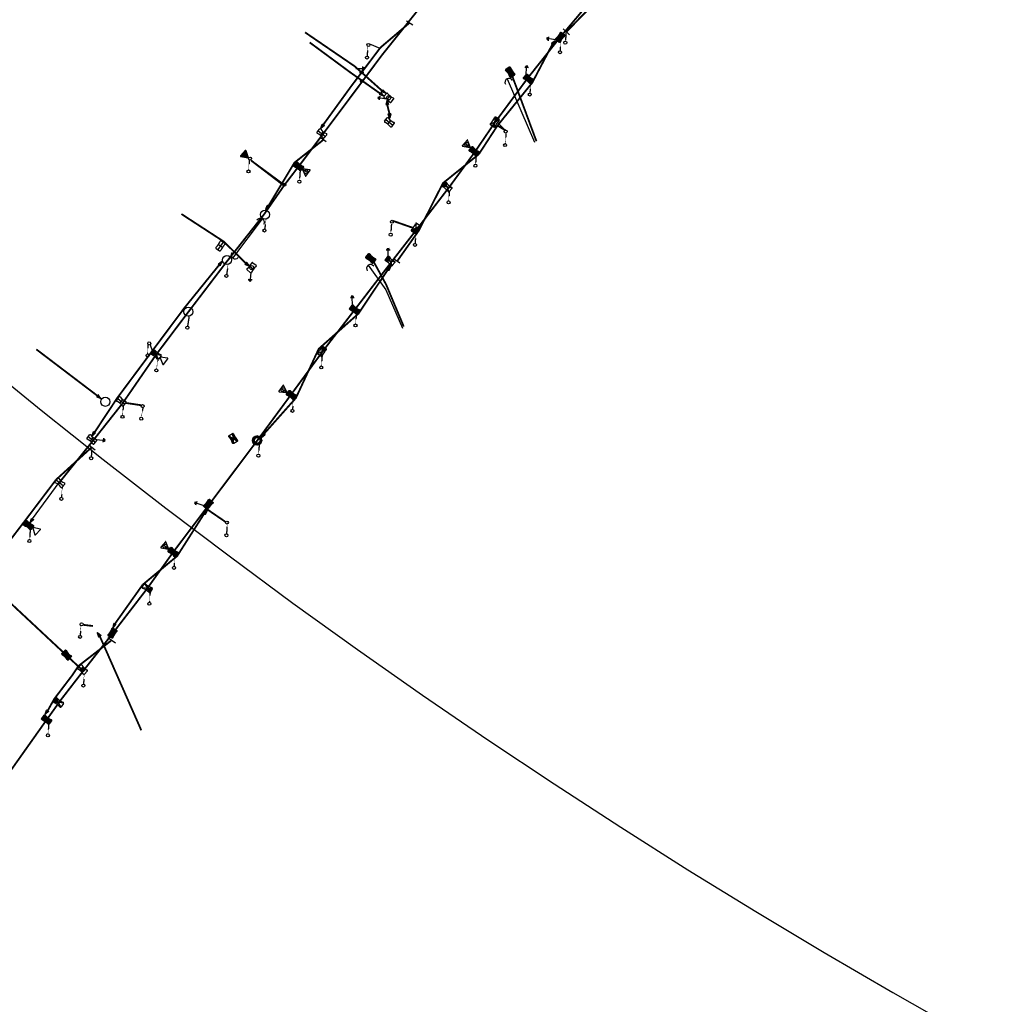
# Model space of a CAD drawing. Extents: x -7134 to 4327, y -10564 to 6320.
# Drawn here: x -2727 to -2086, y -3762 to -3116 of the extents above; entities that cross this region are included whole.
import ezdxf

# ---------------------------------------------------------------- set-up
doc = ezdxf.new("R2010")
doc.units = 0
doc.header["$MEASUREMENT"] = 0
doc.linetypes.add('HIDDEN2', pattern=[0.1875, 0.125, -0.0625])
doc.layers.get('0').update_dxf_attribs({"linetype": 'CONTINUOUS'})
for name, color, linetype in [('COPEL_REDEALTATENSÃO', 30, 'CONTINUOUS'), ('COPEL_REDEBAIXATENSÃO', 200, 'CONTINUOUS'), ('COPLE_SÍMBOLOS', 7, 'CONTINUOUS'), ('PONTO_INSERÇÃO', 7, 'CONTINUOUS')]:
    doc.layers.add(name, color=color, linetype=linetype)

# ---------------------------------------------------------------- blocks, each defined once
blk = doc.blocks.new('75')
at = {"layer": 'COPLE_SÍMBOLOS'}
blk.add_circle((-0.96, -2.23), 1, dxfattribs=at)
blk = doc.blocks.new('99')
at = {"layer": 'COPLE_SÍMBOLOS', "linetype": 'HIDDEN2'}
blk.add_line((0, 0), (-0.47, -6.4), dxfattribs=at)
at = {"layer": 'COPEL_REDEBAIXATENSÃO'}
blk.add_blockref('75', (0.44, -5.12), dxfattribs=at)
blk = doc.blocks.new('94')
at = {"layer": 'COPLE_SÍMBOLOS'}
blk.add_arc((3.52, -2.15), 2.6, 90, 270, dxfattribs=at)
blk = doc.blocks.new('*U8')
at = {"layer": 'COPLE_SÍMBOLOS', "linetype": 'Continuous'}
for p, q in [((1.15, 0.88), (0.43, -1.77)), ((1.18, 0.94), (1.15, 0.88)), ((1.24, 0.96), (1.18, 0.94)), ((1.3, 0.94), (1.24, 0.96)), ((1.3, 0.94), (1.33, 0.88)), ((1.33, 0.88), (2.05, -1.77)), ((0.43, -1.77), (0.43, -1.77)), ((0.43, -1.77), (0.43, -1.83)), ((0.43, -1.83), (0.43, -1.83)), ((0.43, -1.83), (0.46, -1.89)), ((0.46, -1.89), (0.46, -1.89)), ((0.46, -1.89), (0.53, -1.91)), ((0.53, -1.91), (1.95, -1.91)), ((2.02, -1.89), (1.95, -1.91)), ((2.05, -1.83), (2.02, -1.89)), ((2.02, -1.89), (2.02, -1.89)), ((2.05, -1.77), (2.05, -1.77)), ((2.05, -1.77), (2.05, -1.83)), ((2.05, -1.83), (2.05, -1.83))]:
    blk.add_line(p, q, dxfattribs=at)
for points in [[(1.15, 0.88), (0.43, -1.77), (2.05, -1.77)], [(1.18, 0.94), (1.15, 0.88), (1.33, 0.88)], [(1.24, 0.96), (1.18, 0.94), (1.3, 0.94)], [(0.43, -1.77), (0.43, -1.77), (2.05, -1.77)], [(0.43, -1.77), (0.43, -1.83), (2.05, -1.83)], [(0.43, -1.83), (0.43, -1.83), (2.05, -1.83)], [(0.43, -1.83), (0.46, -1.89), (2.02, -1.89)], [(0.46, -1.89), (0.46, -1.89), (2.02, -1.89)], [(0.46, -1.89), (0.53, -1.91), (1.95, -1.91)], [(0.53, -1.91), (0.53, -1.91), (1.95, -1.91)]]:
    blk.add_solid(points, dxfattribs=at)
at = {"layer": 'COPLE_SÍMBOLOS', "linetype": 'Continuous', "extrusion": (0, 0, -1)}
for points in [[(-1.15, 0.88), (-1.33, 0.88), (-2.05, -1.77)], [(-1.18, 0.94), (-1.3, 0.94), (-1.33, 0.88)], [(-0.43, -1.77), (-2.05, -1.77), (-2.05, -1.77)], [(-0.43, -1.77), (-2.05, -1.77), (-2.05, -1.83)], [(-0.43, -1.83), (-2.05, -1.83), (-2.05, -1.83)], [(-0.43, -1.83), (-2.05, -1.83), (-2.02, -1.89)], [(-0.46, -1.89), (-2.02, -1.89), (-2.02, -1.89)], [(-0.46, -1.89), (-2.02, -1.89), (-1.95, -1.91)]]:
    blk.add_solid(points, dxfattribs=at)
blk = doc.blocks.new('97')
at = {"layer": 'COPLE_SÍMBOLOS'}
blk.add_lwpolyline([(1.15, 0.88), (0.43, -1.77, 0.539645), (0.53, -1.91), (1.95, -1.91, 0.539645), (2.05, -1.77), (1.33, 0.88, 0.841453)], format="xyb", close=True, dxfattribs=at)
at = {"layer": 'COPLE_SÍMBOLOS', "linetype": 'Continuous'}
blk.add_blockref('*U8', (0, 0), dxfattribs=at)
blk = doc.blocks.new('*U40')
at = {"layer": 'COPLE_SÍMBOLOS', "linetype": 'Continuous'}
for p, q in [((-1.72, -0.7), (-1.81, -1.13)), ((-1.81, -1.13), (-1.58, -2.3)), ((-1.33, -0.5), (-1.72, -0.7)), ((-1.58, -2.3), (-1.5, -3.5)), ((-0.45, -3.5), (-1.5, -3.5)), ((-1.5, -3.5), (-1.5, -3.5)), ((-1.33, -0.5), (-1.33, -0.5)), ((-1.33, -0.5), (-1.33, -0.5)), ((-1.33, -0.5), (-0.45, -0.5)), ((-0.45, -0.5), (-0.45, -0.7)), ((-0.45, -0.7), (-0.45, -1.13)), ((-0.45, -1.13), (-0.45, -2.3)), ((-0.45, -2.3), (-0.45, -3.5))]:
    blk.add_line(p, q, dxfattribs=at)
for points in [[(-1.72, -0.7), (-1.81, -1.13), (-0.45, -1.13)], [(-1.81, -1.13), (-1.58, -2.3), (-0.45, -2.3)], [(-1.33, -0.5), (-1.72, -0.7), (-0.45, -0.7)], [(-1.58, -2.3), (-1.5, -3.5), (-0.45, -3.5)], [(-1.33, -0.5), (-1.33, -0.5), (-1.33, -0.5)], [(-1.33, -0.5), (-1.33, -0.5), (-0.45, -0.5)]]:
    blk.add_solid(points, dxfattribs=at)
at = {"layer": 'COPLE_SÍMBOLOS', "linetype": 'Continuous', "extrusion": (0, 0, -1)}
for points in [[(1.81, -1.13), (0.45, -1.13), (0.45, -2.3)], [(1.72, -0.7), (0.45, -0.7), (0.45, -1.13)], [(1.58, -2.3), (0.45, -2.3), (0.45, -3.5)], [(1.5, -3.5), (0.45, -3.5), (1.5, -3.5)], [(1.33, -0.5), (0.45, -0.5), (0.45, -0.7)]]:
    blk.add_solid(points, dxfattribs=at)
blk = doc.blocks.new('*U41')
at = {"layer": 'COPLE_SÍMBOLOS', "linetype": 'Continuous'}
for p, q in [((-1.58, -4.7), (-1.81, -5.87)), ((-1.81, -5.87), (-1.72, -6.3)), ((-1.72, -6.3), (-1.33, -6.5)), ((-1.5, -3.5), (-1.58, -4.7)), ((-1.5, -3.5), (-1.5, -3.5)), ((-0.45, -3.5), (-1.5, -3.5)), ((-0.45, -3.5), (-0.45, -4.7)), ((-0.45, -4.7), (-0.45, -5.87)), ((-0.45, -5.87), (-0.45, -6.3)), ((-0.45, -6.3), (-0.45, -6.5)), ((-1.33, -6.5), (-0.45, -6.5)), ((-1.33, -6.5), (-1.33, -6.5)), ((-1.33, -6.5), (-1.33, -6.5))]:
    blk.add_line(p, q, dxfattribs=at)
for points in [[(-1.58, -4.7), (-1.81, -5.87), (-0.45, -5.87)], [(-1.81, -5.87), (-1.72, -6.3), (-0.45, -6.3)], [(-1.72, -6.3), (-1.33, -6.5), (-0.45, -6.5)], [(-1.5, -3.5), (-1.58, -4.7), (-0.45, -4.7)], [(-1.5, -3.5), (-1.5, -3.5), (-0.45, -3.5)], [(-1.33, -6.5), (-1.33, -6.5), (-0.45, -6.5)]]:
    blk.add_solid(points, dxfattribs=at)
at = {"layer": 'COPLE_SÍMBOLOS', "linetype": 'Continuous', "extrusion": (0, 0, -1)}
for points in [[(1.81, -5.87), (0.45, -5.87), (0.45, -6.3)], [(1.72, -6.3), (0.45, -6.3), (0.45, -6.5)], [(1.58, -4.7), (0.45, -4.7), (0.45, -5.87)], [(1.5, -3.5), (0.45, -3.5), (0.45, -4.7)], [(1.33, -6.5), (1.33, -6.5), (1.33, -6.5)]]:
    blk.add_solid(points, dxfattribs=at)
blk = doc.blocks.new('*U42')
at = {"layer": 'COPLE_SÍMBOLOS', "linetype": 'Continuous'}
for p, q in [((0.45, -0.5), (1.33, -0.5)), ((0.45, -0.5), (0.45, -0.7)), ((0.45, -0.7), (0.45, -1.13)), ((0.45, -1.13), (0.45, -2.3)), ((0.45, -2.3), (0.45, -3.5)), ((1.5, -3.5), (0.45, -3.5)), ((1.33, -0.5), (1.33, -0.5)), ((1.33, -0.5), (1.33, -0.5)), ((1.33, -0.5), (1.72, -0.7)), ((1.58, -2.3), (1.5, -3.5)), ((1.5, -3.5), (1.5, -3.5)), ((1.81, -1.13), (1.58, -2.3)), ((1.72, -0.7), (1.81, -1.13))]:
    blk.add_line(p, q, dxfattribs=at)
for points in [[(0.45, -0.5), (0.45, -0.5), (1.33, -0.5)], [(0.45, -0.5), (0.45, -0.7), (1.72, -0.7)], [(0.45, -0.7), (0.45, -1.13), (1.81, -1.13)], [(0.45, -1.13), (0.45, -2.3), (1.58, -2.3)], [(0.45, -2.3), (0.45, -3.5), (1.5, -3.5)], [(1.33, -0.5), (1.33, -0.5), (1.33, -0.5)]]:
    blk.add_solid(points, dxfattribs=at)
at = {"layer": 'COPLE_SÍMBOLOS', "linetype": 'Continuous', "extrusion": (0, 0, -1)}
for points in [[(-0.45, -0.5), (-1.33, -0.5), (-1.72, -0.7)], [(-0.45, -0.7), (-1.72, -0.7), (-1.81, -1.13)], [(-0.45, -1.13), (-1.81, -1.13), (-1.58, -2.3)], [(-0.45, -2.3), (-1.58, -2.3), (-1.5, -3.5)], [(-0.45, -3.5), (-1.5, -3.5), (-1.5, -3.5)]]:
    blk.add_solid(points, dxfattribs=at)
blk = doc.blocks.new('*U43')
at = {"layer": 'COPLE_SÍMBOLOS', "linetype": 'Continuous'}
for p, q in [((1.5, -3.5), (0.45, -3.5)), ((0.45, -3.5), (0.45, -4.7)), ((0.45, -4.7), (0.45, -5.87)), ((0.45, -5.87), (0.45, -6.3)), ((0.45, -6.3), (0.45, -6.5)), ((1.72, -6.3), (1.33, -6.5)), ((1.5, -3.5), (1.5, -3.5)), ((1.5, -3.5), (1.58, -4.7)), ((1.58, -4.7), (1.81, -5.87)), ((1.81, -5.87), (1.72, -6.3)), ((0.45, -6.5), (1.33, -6.5)), ((1.33, -6.5), (1.33, -6.5)), ((1.33, -6.5), (1.33, -6.5))]:
    blk.add_line(p, q, dxfattribs=at)
for points in [[(1.5, -3.5), (0.45, -3.5), (1.5, -3.5)], [(0.45, -3.5), (0.45, -4.7), (1.58, -4.7)], [(0.45, -4.7), (0.45, -5.87), (1.81, -5.87)], [(0.45, -5.87), (0.45, -6.3), (1.72, -6.3)], [(0.45, -6.3), (0.45, -6.5), (1.33, -6.5)], [(0.45, -6.5), (0.45, -6.5), (1.33, -6.5)]]:
    blk.add_solid(points, dxfattribs=at)
at = {"layer": 'COPLE_SÍMBOLOS', "linetype": 'Continuous', "extrusion": (0, 0, -1)}
for points in [[(-0.45, -3.5), (-1.5, -3.5), (-1.58, -4.7)], [(-0.45, -4.7), (-1.58, -4.7), (-1.81, -5.87)], [(-0.45, -5.87), (-1.81, -5.87), (-1.72, -6.3)], [(-0.45, -6.3), (-1.72, -6.3), (-1.33, -6.5)], [(-1.33, -6.5), (-1.33, -6.5), (-1.33, -6.5)]]:
    blk.add_solid(points, dxfattribs=at)
blk = doc.blocks.new('20')
at = {"layer": 'COPLE_SÍMBOLOS'}
for p, q in [((-0.45, -0.5), (-0.45, -6.5)), ((0.45, -0.5), (0.45, -6.5))]:
    blk.add_line(p, q, dxfattribs=at)
blk.add_lwpolyline([(-1.81, -1.13, -0.492526), (-1.33, -0.5), (1.33, -0.5, -0.492322), (1.81, -1.13, 0.130304), (1.81, -5.87, -0.492322), (1.33, -6.5), (-1.33, -6.5, -0.492429), (-1.81, -5.87, 0.130481), (-1.81, -1.13)], format="xyb", close=True, dxfattribs=at)
at = {"layer": 'COPLE_SÍMBOLOS', "linetype": 'Continuous'}
for name in ['*U40', '*U41', '*U42', '*U43']:
    blk.add_blockref(name, (0, 0), dxfattribs=at)
blk = doc.blocks.new('52')
at = {"layer": 'COPLE_SÍMBOLOS'}
blk.add_lwpolyline([(-0.43, -5.01), (1.92, -0.93, 0.57735), (1.71, -0.57), (-3, -0.57, 0.57735), (-3.2, -0.93), (-0.85, -5.01, 0.57735)], format="xyb", close=True, dxfattribs=at)
blk = doc.blocks.new('*U6')
at = {"layer": 'COPLE_SÍMBOLOS', "linetype": 'Continuous'}
for p, q in [((0, -3.5), (-1.56, -6.44)), ((-1.56, -6.44), (-1.45, -6.49)), ((1.56, -6.44), (0, -3.5)), ((1.56, -6.44), (1.45, -6.49)), ((-1.45, -6.49), (-1.45, -6.49)), ((-1.45, -6.49), (-1.33, -6.5)), ((1.33, -6.5), (-1.33, -6.5)), ((-1.33, -6.5), (-1.33, -6.5)), ((1.45, -6.49), (1.33, -6.5)), ((1.45, -6.49), (1.45, -6.49))]:
    blk.add_line(p, q, dxfattribs=at)
for points in [[(0, -3.5), (-1.56, -6.44), (1.56, -6.44)], [(-1.56, -6.44), (-1.45, -6.49), (1.45, -6.49)], [(-1.45, -6.49), (-1.45, -6.49), (1.45, -6.49)], [(-1.45, -6.49), (-1.33, -6.5), (1.33, -6.5)]]:
    blk.add_solid(points, dxfattribs=at)
at = {"layer": 'COPLE_SÍMBOLOS', "linetype": 'Continuous', "extrusion": (0, 0, -1)}
for points in [[(1.56, -6.44), (-1.56, -6.44), (-1.45, -6.49)], [(1.45, -6.49), (-1.45, -6.49), (-1.45, -6.49)], [(1.45, -6.49), (-1.45, -6.49), (-1.33, -6.5)], [(1.33, -6.5), (-1.33, -6.5), (1.33, -6.5)]]:
    blk.add_solid(points, dxfattribs=at)
blk = doc.blocks.new('18')
at = {"layer": 'COPLE_SÍMBOLOS'}
for p, q in [((-1.56, -0.56), (1.56, -6.44)), ((-1.56, -6.44), (1.56, -0.56)), ((-1.33, -0.5), (1.33, -0.5)), ((-1.33, -6.5), (1.33, -6.5))]:
    blk.add_line(p, q, dxfattribs=at)
for centre, radius, start, end in [((-1.33, -1), 0.5, 90, 194.85735), ((-1.33, -6), 0.5, 165.14265, 270), ((-10.75, -3.5), 9.25, 345.14265, 14.85735), ((1.33, -1), 0.5, 345.14299, 90), ((1.33, -6), 0.5, 270, 14.85701), ((10.75, -3.5), 9.25, 165.14299, 194.85701)]:
    blk.add_arc(centre, radius, start, end, dxfattribs=at)
at = {"layer": 'COPLE_SÍMBOLOS', "linetype": 'Continuous'}
blk.add_blockref('*U6', (0, 0), dxfattribs=at)
blk = doc.blocks.new('*U34')
at = {"layer": 'COPLE_SÍMBOLOS', "linetype": 'Continuous'}
for p, q in [((-1.75, -0.84), (-1.81, -1.12)), ((-1.81, -1.12), (-1.81, -1.14)), ((-1.8, -1.12), (-1.81, -1.14)), ((-1.81, -1.14), (-1.8, -1.16)), ((-1.8, -1.16), (-1.81, -1.14)), ((-1.66, -4.7), (-1.81, -5.86)), ((-1.81, -5.86), (-1.8, -5.87)), ((-1.8, -1.12), (-1.75, -0.84)), ((-1.8, -1.16), (-1.66, -2.3)), ((-1.58, -2.3), (-1.8, -1.16)), ((-1.8, -5.87), (-1.73, -6.3)), ((-1.72, -0.7), (-1.75, -0.84)), ((-1.75, -0.84), (-1.73, -0.7)), ((-1.72, -0.7), (-1.73, -0.7)), ((-1.73, -6.3), (-1.72, -6.3)), ((-1.33, -0.5), (-1.72, -0.69)), ((-1.71, -0.69), (-1.72, -0.7)), ((-1.72, -0.7), (-1.72, -0.69)), ((-1.72, -0.7), (-1.72, -0.7)), ((-1.72, -6.3), (-1.33, -6.5)), ((-1.71, -0.69), (-1.33, -0.5)), ((-1.66, -2.3), (-1.5, -3.5)), ((-1.5, -3.5), (-1.66, -4.7)), ((-1.58, -2.3), (-1.5, -3.5)), ((-1.5, -3.5), (1.5, -3.5)), ((-1.5, -3.5), (-1.5, -3.5)), ((1.72, -6.3), (1.33, -6.5)), ((1.5, -3.5), (1.5, -3.5)), ((1.5, -3.5), (1.58, -4.7)), ((1.58, -4.7), (1.81, -5.86)), ((1.81, -5.87), (1.72, -6.3)), ((1.72, -6.3), (1.72, -6.3)), ((1.81, -5.86), (1.81, -5.87)), ((1.33, -6.5), (-1.33, -6.5)), ((-1.33, -6.5), (-1.33, -6.5))]:
    blk.add_line(p, q, dxfattribs=at)
for points in [[(-1.75, -0.84), (-1.81, -1.12), (-1.8, -1.12)], [(-1.81, -1.12), (-1.81, -1.14), (-1.81, -1.14)], [(-1.66, -4.7), (-1.81, -5.86), (1.81, -5.86)], [(-1.81, -5.86), (-1.8, -5.87), (1.81, -5.87)], [(-1.8, -1.16), (-1.66, -2.3), (-1.58, -2.3)], [(-1.8, -5.87), (-1.73, -6.3), (1.72, -6.3)], [(-1.72, -0.7), (-1.73, -0.7), (-1.72, -0.7)], [(-1.73, -6.3), (-1.72, -6.3), (1.72, -6.3)], [(-1.33, -0.5), (-1.72, -0.69), (-1.71, -0.69)], [(-1.72, -6.3), (-1.33, -6.5), (1.33, -6.5)], [(-1.66, -2.3), (-1.5, -3.5), (-1.5, -3.5)], [(-1.5, -3.5), (-1.66, -4.7), (1.58, -4.7)], [(-1.5, -3.5), (-1.5, -3.5), (1.5, -3.5)], [(-1.5, -3.5), (-1.5, -3.5), (1.5, -3.5)]]:
    blk.add_solid(points, dxfattribs=at)
at = {"layer": 'COPLE_SÍMBOLOS', "linetype": 'Continuous', "extrusion": (0, 0, -1)}
for points in [[(1.81, -1.12), (1.8, -1.12), (1.81, -1.14)], [(1.81, -1.14), (1.81, -1.14), (1.8, -1.16)], [(1.81, -5.86), (-1.81, -5.86), (-1.81, -5.87)], [(1.8, -5.87), (-1.81, -5.87), (-1.72, -6.3)], [(1.73, -0.7), (1.72, -0.7), (1.75, -0.84)], [(1.73, -6.3), (-1.72, -6.3), (-1.72, -6.3)], [(1.72, -0.69), (1.71, -0.69), (1.72, -0.7)], [(1.72, -6.3), (-1.72, -6.3), (-1.33, -6.5)], [(1.66, -2.3), (1.58, -2.3), (1.5, -3.5)], [(1.66, -4.7), (-1.58, -4.7), (-1.81, -5.86)], [(1.5, -3.5), (-1.5, -3.5), (-1.5, -3.5)], [(1.5, -3.5), (-1.5, -3.5), (-1.58, -4.7)], [(1.33, -6.5), (-1.33, -6.5), (1.33, -6.5)]]:
    blk.add_solid(points, dxfattribs=at)
blk = doc.blocks.new('*U35')
at = {"layer": 'COPLE_SÍMBOLOS', "linetype": 'Continuous'}
for p, q in [((-1.8, -1.13), (-1.81, -1.14)), ((-1.81, -1.14), (-1.66, -2.3)), ((-1.8, -5.84), (-1.81, -5.86)), ((-1.81, -5.86), (-1.8, -5.84)), ((-1.81, -5.86), (-1.81, -5.88)), ((-1.81, -5.86), (-1.8, -5.88)), ((-1.75, -6.16), (-1.81, -5.88)), ((-1.73, -0.7), (-1.8, -1.13)), ((-1.58, -4.7), (-1.8, -5.84)), ((-1.8, -5.84), (-1.66, -4.7)), ((-1.8, -5.88), (-1.75, -6.16)), ((-1.75, -6.16), (-1.73, -6.3)), ((-1.72, -6.3), (-1.75, -6.16)), ((-1.72, -0.7), (-1.73, -0.7)), ((-1.72, -6.3), (-1.73, -6.3)), ((-1.33, -0.5), (-1.72, -0.7)), ((-1.72, -6.3), (-1.72, -6.3)), ((-1.72, -6.3), (-1.72, -6.31)), ((-1.71, -6.31), (-1.72, -6.3)), ((-1.33, -6.5), (-1.72, -6.31)), ((-1.71, -6.31), (-1.33, -6.5)), ((-1.66, -2.3), (-1.5, -3.5)), ((-1.5, -3.5), (-1.66, -4.7)), ((-1.5, -3.5), (-1.58, -4.7)), ((-1.5, -3.5), (-1.5, -3.5)), ((-1.5, -3.5), (1.5, -3.5)), ((-1.33, -0.5), (-1.33, -0.5)), ((1.33, -0.5), (-1.33, -0.5)), ((1.33, -0.5), (1.72, -0.7)), ((1.58, -2.3), (1.5, -3.5)), ((1.5, -3.5), (1.5, -3.5)), ((1.81, -1.14), (1.58, -2.3)), ((1.72, -0.7), (1.72, -0.7)), ((1.72, -0.7), (1.81, -1.13)), ((1.81, -1.13), (1.81, -1.14))]:
    blk.add_line(p, q, dxfattribs=at)
for points in [[(-1.8, -1.13), (-1.81, -1.14), (1.81, -1.14)], [(-1.81, -1.14), (-1.66, -2.3), (1.58, -2.3)], [(-1.8, -5.84), (-1.81, -5.86), (-1.81, -5.86)], [(-1.81, -5.86), (-1.81, -5.88), (-1.8, -5.88)], [(-1.73, -0.7), (-1.8, -1.13), (1.81, -1.13)], [(-1.75, -6.16), (-1.73, -6.3), (-1.72, -6.3)], [(-1.72, -0.7), (-1.73, -0.7), (1.72, -0.7)], [(-1.33, -0.5), (-1.72, -0.7), (1.72, -0.7)], [(-1.72, -6.3), (-1.72, -6.31), (-1.71, -6.31)], [(-1.66, -2.3), (-1.5, -3.5), (1.5, -3.5)], [(-1.5, -3.5), (-1.66, -4.7), (-1.58, -4.7)], [(-1.5, -3.5), (-1.5, -3.5), (1.5, -3.5)], [(-1.5, -3.5), (-1.5, -3.5), (1.5, -3.5)], [(-1.33, -0.5), (-1.33, -0.5), (1.33, -0.5)]]:
    blk.add_solid(points, dxfattribs=at)
at = {"layer": 'COPLE_SÍMBOLOS', "linetype": 'Continuous', "extrusion": (0, 0, -1)}
for points in [[(1.81, -1.14), (-1.81, -1.14), (-1.58, -2.3)], [(1.81, -5.86), (1.81, -5.86), (1.8, -5.88)], [(1.81, -5.88), (1.8, -5.88), (1.75, -6.16)], [(1.8, -1.13), (-1.81, -1.13), (-1.81, -1.14)], [(1.66, -4.7), (1.58, -4.7), (1.8, -5.84)], [(1.73, -0.7), (-1.72, -0.7), (-1.81, -1.13)], [(1.73, -6.3), (1.72, -6.3), (1.72, -6.3)], [(1.72, -0.7), (-1.72, -0.7), (-1.72, -0.7)], [(1.72, -6.31), (1.71, -6.31), (1.33, -6.5)], [(1.66, -2.3), (-1.58, -2.3), (-1.5, -3.5)], [(1.5, -3.5), (1.5, -3.5), (1.58, -4.7)], [(1.5, -3.5), (-1.5, -3.5), (-1.5, -3.5)], [(1.33, -0.5), (-1.33, -0.5), (-1.72, -0.7)]]:
    blk.add_solid(points, dxfattribs=at)
blk = doc.blocks.new('22')
at = {"layer": 'COPLE_SÍMBOLOS'}
for p, q in [((-1.33, -0.5), (1.33, -0.5)), ((-1.33, -6.5), (1.33, -6.5))]:
    blk.add_line(p, q, dxfattribs=at)
for centre, radius, start, end in [((-1.33, -1), 0.5, 90, 194.85735), ((-1.33, -6), 0.5, 165.14265, 270), ((-10.75, -3.5), 9.25, 345.14265, 14.85735), ((1.33, -1), 0.5, 345.14299, 90), ((1.33, -6), 0.5, 270, 14.85701), ((10.75, -3.5), 9.25, 165.14421, 194.85343)]:
    blk.add_arc(centre, radius, start, end, dxfattribs=at)
at = {"layer": 'COPLE_SÍMBOLOS', "linetype": 'Continuous'}
for name in ['*U34', '*U35']:
    blk.add_blockref(name, (0, 0), dxfattribs=at)
blk = doc.blocks.new('*U48')
at = {"layer": 'COPLE_SÍMBOLOS', "linetype": 'Continuous'}
for p, q in [((1.31, -3.5), (-1.31, -3.5)), ((-1.31, -3.5), (-0.93, -4.43)), ((-0.93, -4.43), (-0.93, -4.43)), ((0, -4.81), (-0.93, -4.43)), ((0.93, -4.43), (0, -4.81)), ((1.31, -3.5), (0.93, -4.43)), ((0.93, -4.43), (0.93, -4.43)), ((1.31, -3.5), (1.31, -3.5))]:
    blk.add_line(p, q, dxfattribs=at)
for points in [[(1.31, -3.5), (-1.31, -3.5), (1.31, -3.5)], [(-1.31, -3.5), (-0.93, -4.43), (0.93, -4.43)], [(-0.93, -4.43), (-0.93, -4.43), (0.93, -4.43)]]:
    blk.add_solid(points, dxfattribs=at)
at = {"layer": 'COPLE_SÍMBOLOS', "linetype": 'Continuous', "extrusion": (0, 0, -1)}
for points in [[(1.31, -3.5), (-1.31, -3.5), (-0.93, -4.43)], [(0.93, -4.43), (-0.93, -4.43), (-0.93, -4.43)], [(0.93, -4.43), (-0.93, -4.43), (0, -4.81)]]:
    blk.add_solid(points, dxfattribs=at)
blk = doc.blocks.new('21')
at = {"layer": 'COPLE_SÍMBOLOS'}
for p, q in [((-1.33, -0.5), (1.33, -0.5)), ((-1.33, -6.5), (1.33, -6.5))]:
    blk.add_line(p, q, dxfattribs=at)
blk.add_circle((0, -3.5), 1.31, dxfattribs=at)
for centre, radius, start, end in [((-1.33, -1), 0.5, 90, 194.85735), ((-1.33, -6), 0.5, 165.14265, 270), ((-10.75, -3.5), 9.25, 345.14265, 14.85735), ((1.33, -1), 0.5, 345.14299, 90), ((1.33, -6), 0.5, 270, 14.85701), ((10.75, -3.5), 9.25, 165.14299, 194.85701)]:
    blk.add_arc(centre, radius, start, end, dxfattribs=at)
at = {"layer": 'COPLE_SÍMBOLOS', "linetype": 'Continuous'}
blk.add_blockref('*U48', (0, 0), dxfattribs=at)
blk = doc.blocks.new('56')
at = {"layer": 'COPLE_SÍMBOLOS'}
blk.add_line((-0.64, -0.57), (-0.64, -5.13), dxfattribs=at)
blk.add_lwpolyline([(-0.43, -5.01), (1.92, -0.93, 0.57735), (1.71, -0.57), (-3, -0.57, 0.57735), (-3.2, -0.93), (-0.85, -5.01, 0.57735)], format="xyb", close=True, dxfattribs=at)
blk.add_circle((-0.64, -2.17), 1.28, dxfattribs=at)
blk = doc.blocks.new('96')
at = {"layer": 'COPLE_SÍMBOLOS'}
for p, q in [((-3.64, -2.8), (0.36, -2.8)), ((0.86, -1.55), (0.86, -4.05)), ((1.36, -1.85), (1.36, -3.75)), ((1.86, -2.15), (1.86, -3.45))]:
    blk.add_line(p, q, dxfattribs=at)
blk = doc.blocks.new('*U31')
at = {"layer": 'COPLE_SÍMBOLOS', "linetype": 'Continuous'}
for p, q in [((-1.78, -0.8), (-1.81, -1.13)), ((-1.81, -1.13), (-1.5, -3.5)), ((-1.5, -3.5), (-1.81, -5.87)), ((-1.81, -5.87), (-1.78, -6.2)), ((-1.56, -0.56), (-1.78, -0.8)), ((-1.56, -6.44), (-1.78, -6.2)), ((-1.43, -0.8), (-1.56, -0.56)), ((-1.43, -6.2), (-1.56, -6.44)), ((-1.5, -3.5), (-1.5, -3.5)), ((-1.43, -0.8), (-1.26, -1.13)), ((-1.26, -5.87), (-1.43, -6.2)), ((-1.26, -1.13), (0, -3.5)), ((0, -3.5), (-1.26, -5.87)), ((0, -3.5), (0, -3.5))]:
    blk.add_line(p, q, dxfattribs=at)
for points in [[(-1.78, -0.8), (-1.81, -1.13), (-1.26, -1.13)], [(-1.81, -1.13), (-1.5, -3.5), (0, -3.5)], [(-1.5, -3.5), (-1.81, -5.87), (-1.26, -5.87)], [(-1.81, -5.87), (-1.78, -6.2), (-1.43, -6.2)], [(-1.56, -0.56), (-1.78, -0.8), (-1.43, -0.8)], [(-1.5, -3.5), (-1.5, -3.5), (0, -3.5)]]:
    blk.add_solid(points, dxfattribs=at)
at = {"layer": 'COPLE_SÍMBOLOS', "linetype": 'Continuous', "extrusion": (0, 0, -1)}
for points in [[(1.81, -1.13), (1.26, -1.13), (0, -3.5)], [(1.81, -5.87), (1.26, -5.87), (1.43, -6.2)], [(1.78, -0.8), (1.43, -0.8), (1.26, -1.13)], [(1.78, -6.2), (1.43, -6.2), (1.56, -6.44)], [(1.5, -3.5), (0, -3.5), (0, -3.5)], [(1.5, -3.5), (0, -3.5), (1.26, -5.87)]]:
    blk.add_solid(points, dxfattribs=at)
blk = doc.blocks.new('*U32')
at = {"layer": 'COPLE_SÍMBOLOS', "linetype": 'Continuous'}
for p, q in [((1.26, -1.13), (0, -3.5)), ((0, -3.5), (0, -3.5)), ((0, -3.5), (1.26, -5.87)), ((1.43, -0.8), (1.26, -1.13)), ((1.26, -5.87), (1.43, -6.2)), ((1.56, -0.56), (1.43, -0.8)), ((1.56, -6.44), (1.43, -6.2)), ((1.81, -1.13), (1.5, -3.5)), ((1.5, -3.5), (1.5, -3.5)), ((1.5, -3.5), (1.81, -5.87)), ((1.78, -0.8), (1.56, -0.56)), ((1.78, -6.2), (1.56, -6.44)), ((1.78, -0.8), (1.81, -1.13)), ((1.81, -5.87), (1.78, -6.2))]:
    blk.add_line(p, q, dxfattribs=at)
for points in [[(1.26, -1.13), (0, -3.5), (1.5, -3.5)], [(0, -3.5), (0, -3.5), (1.5, -3.5)], [(0, -3.5), (1.26, -5.87), (1.81, -5.87)], [(1.43, -0.8), (1.26, -1.13), (1.81, -1.13)], [(1.26, -5.87), (1.43, -6.2), (1.78, -6.2)], [(1.56, -0.56), (1.43, -0.8), (1.78, -0.8)]]:
    blk.add_solid(points, dxfattribs=at)
at = {"layer": 'COPLE_SÍMBOLOS', "linetype": 'Continuous', "extrusion": (0, 0, -1)}
for points in [[(0, -3.5), (-1.5, -3.5), (-1.5, -3.5)], [(0, -3.5), (-1.5, -3.5), (-1.81, -5.87)], [(-1.26, -1.13), (-1.81, -1.13), (-1.5, -3.5)], [(-1.26, -5.87), (-1.81, -5.87), (-1.78, -6.2)], [(-1.43, -0.8), (-1.78, -0.8), (-1.81, -1.13)], [(-1.43, -6.2), (-1.78, -6.2), (-1.56, -6.44)]]:
    blk.add_solid(points, dxfattribs=at)
blk = doc.blocks.new('09')
at = {"layer": 'COPLE_SÍMBOLOS'}
for p, q in [((-1.56, -0.56), (1.56, -6.44)), ((-1.56, -6.44), (1.56, -0.56))]:
    blk.add_line(p, q, dxfattribs=at)
blk.add_lwpolyline([(-1.81, -1.13, -0.492526), (-1.33, -0.5), (1.33, -0.5, -0.492322), (1.81, -1.13, 0.130304), (1.81, -5.87, -0.492322), (1.33, -6.5), (-1.33, -6.5, -0.492429), (-1.81, -5.87, 0.130481), (-1.81, -1.13)], format="xyb", close=True, dxfattribs=at)
at = {"layer": 'COPLE_SÍMBOLOS', "linetype": 'Continuous'}
for name in ['*U31', '*U32']:
    blk.add_blockref(name, (0, 0), dxfattribs=at)
blk = doc.blocks.new('*U26')
at = {"layer": 'COPLE_SÍMBOLOS', "linetype": 'Continuous'}
for p, q in [((-2.41, -2.09), (-3, -3.5)), ((-3, -3.5), (-2.41, -4.91)), ((-2.17, -1.5), (-2.41, -2.09)), ((-2.41, -4.91), (-2.17, -5.5)), ((-2.12, -1.38), (-2.17, -1.5)), ((-2.17, -5.5), (-2.12, -5.62)), ((0, -0.5), (-2.12, -1.38)), ((0, -6.5), (-2.12, -5.62)), ((-1.41, -2.09), (-2, -3.5)), ((-2, -3.5), (-1.41, -4.91)), ((0, -1.5), (-1.41, -2.09)), ((2.12, -1.38), (0, -0.5)), ((0, -1.5), (1.41, -2.09)), ((2.12, -5.62), (0, -6.5)), ((1.41, -2.09), (2, -3.5)), ((2, -3.5), (1.41, -4.91)), ((2.12, -1.38), (2.17, -1.5)), ((2.17, -5.5), (2.12, -5.62)), ((2.17, -1.5), (2.41, -2.09)), ((2.41, -4.91), (2.17, -5.5)), ((2.41, -2.09), (3, -3.5)), ((3, -3.5), (2.41, -4.91))]:
    blk.add_line(p, q, dxfattribs=at)
for points in [[(-2.41, -2.09), (-3, -3.5), (-2, -3.5)], [(-3, -3.5), (-2.41, -4.91), (-1.41, -4.91)], [(-2.17, -1.5), (-2.41, -2.09), (-1.41, -2.09)], [(-2.41, -4.91), (-2.17, -5.5), (0, -5.5)], [(-2.12, -1.38), (-2.17, -1.5), (2.17, -1.5)], [(-2.17, -5.5), (-2.12, -5.62), (2.12, -5.62)], [(0, -0.5), (-2.12, -1.38), (2.12, -1.38)], [(0, -1.5), (1.41, -2.09), (2.41, -2.09)], [(1.41, -4.91), (0, -5.5), (2.17, -5.5)], [(1.41, -2.09), (2, -3.5), (3, -3.5)], [(2, -3.5), (1.41, -4.91), (2.41, -4.91)]]:
    blk.add_solid(points, dxfattribs=at)
at = {"layer": 'COPLE_SÍMBOLOS', "linetype": 'Continuous', "extrusion": (0, 0, -1)}
for points in [[(3, -3.5), (2, -3.5), (1.41, -4.91)], [(2.41, -2.09), (1.41, -2.09), (2, -3.5)], [(2.41, -4.91), (1.41, -4.91), (0, -5.5)], [(2.17, -1.5), (0, -1.5), (1.41, -2.09)], [(2.17, -5.5), (-2.17, -5.5), (-2.12, -5.62)], [(2.12, -1.38), (-2.12, -1.38), (-2.17, -1.5)], [(2.12, -5.62), (-2.12, -5.62), (0, -6.5)], [(0, -1.5), (-2.17, -1.5), (-2.41, -2.09)], [(-1.41, -2.09), (-2.41, -2.09), (-3, -3.5)], [(-1.41, -4.91), (-2.41, -4.91), (-2.17, -5.5)], [(-2, -3.5), (-3, -3.5), (-2.41, -4.91)]]:
    blk.add_solid(points, dxfattribs=at)
blk = doc.blocks.new('49')
at = {"layer": 'COPLE_SÍMBOLOS'}
for radius in [3, 2]:
    blk.add_circle((0, -3.5), radius, dxfattribs=at)
at = {"layer": 'COPLE_SÍMBOLOS', "linetype": 'Continuous'}
blk.add_blockref('*U26', (0, 0), dxfattribs=at)
blk = doc.blocks.new('07')
at = {"layer": 'COPLE_SÍMBOLOS'}
for p, q in [((-1.5, -3.5), (1.5, -3.5)), ((-1.33, -0.5), (1.33, -0.5)), ((0, -0.5), (0, -6.5)), ((-1.33, -6.5), (1.33, -6.5))]:
    blk.add_line(p, q, dxfattribs=at)
for centre, radius, start, end in [((-1.33, -1), 0.5, 90, 194.85735), ((-1.33, -6), 0.5, 165.14265, 270), ((-10.75, -3.5), 9.25, 345.14265, 14.85735), ((1.33, -1), 0.5, 345.14299, 90), ((1.33, -6), 0.5, 270, 14.85701), ((10.75, -3.5), 9.25, 165.14299, 194.85701)]:
    blk.add_arc(centre, radius, start, end, dxfattribs=at)
blk = doc.blocks.new('25')
at = {"layer": 'COPLE_SÍMBOLOS'}
blk.add_circle((0, -3.5), 3, dxfattribs=at)
blk = doc.blocks.new('12')
at = {"layer": 'COPLE_SÍMBOLOS'}
for p, q in [((-1.5, -3.5), (1.5, -3.5)), ((-1.33, -0.5), (1.33, -0.5)), ((-1.33, -6.5), (1.33, -6.5))]:
    blk.add_line(p, q, dxfattribs=at)
blk.add_circle((0, -3.5), 1.31, dxfattribs=at)
for centre, radius, start, end in [((-1.33, -1), 0.5, 90, 194.85735), ((-1.33, -6), 0.5, 165.14265, 270), ((-10.75, -3.5), 9.25, 345.14265, 14.85735), ((1.33, -1), 0.5, 345.14299, 90), ((1.33, -6), 0.5, 270, 14.85701), ((10.75, -3.5), 9.25, 165.14299, 194.85701)]:
    blk.add_arc(centre, radius, start, end, dxfattribs=at)
blk = doc.blocks.new('*U24')
at = {"layer": 'COPLE_SÍMBOLOS', "linetype": 'Continuous'}
for p, q in [((-3.15, -0.63), (-3.23, -0.77)), ((-3.23, -0.77), (-3.23, -0.77)), ((-3.23, -0.77), (-3.2, -0.93)), ((-3.2, -0.93), (-3.2, -0.93)), ((-3.2, -0.93), (-0.85, -5.01)), ((-3, -0.57), (-3.15, -0.63)), ((-3.15, -0.63), (-3.15, -0.63)), ((1.71, -0.57), (-3, -0.57)), ((-0.85, -5.01), (-0.76, -5.1)), ((-0.76, -5.1), (-0.76, -5.1)), ((-0.64, -5.13), (-0.76, -5.1)), ((-0.52, -5.1), (-0.64, -5.13)), ((-0.43, -5.01), (-0.52, -5.1)), ((-0.52, -5.1), (-0.52, -5.1)), ((1.92, -0.93), (-0.43, -5.01)), ((1.71, -0.57), (1.71, -0.57)), ((1.71, -0.57), (1.87, -0.63)), ((1.87, -0.63), (1.87, -0.63)), ((1.87, -0.63), (1.95, -0.77)), ((1.95, -0.77), (1.92, -0.93)), ((1.92, -0.93), (1.92, -0.93)), ((1.95, -0.77), (1.95, -0.77))]:
    blk.add_line(p, q, dxfattribs=at)
for points in [[(-3.15, -0.63), (-3.23, -0.77), (1.95, -0.77)], [(-3.23, -0.77), (-3.23, -0.77), (1.95, -0.77)], [(-3.23, -0.77), (-3.2, -0.93), (1.92, -0.93)], [(-3.2, -0.93), (-3.2, -0.93), (1.92, -0.93)], [(-3.2, -0.93), (-0.85, -5.01), (-0.43, -5.01)], [(-3, -0.57), (-3.15, -0.63), (1.87, -0.63)], [(-3.15, -0.63), (-3.15, -0.63), (1.87, -0.63)], [(1.71, -0.57), (-3, -0.57), (1.71, -0.57)], [(-0.85, -5.01), (-0.76, -5.1), (-0.52, -5.1)], [(-0.76, -5.1), (-0.76, -5.1), (-0.52, -5.1)]]:
    blk.add_solid(points, dxfattribs=at)
at = {"layer": 'COPLE_SÍMBOLOS', "linetype": 'Continuous', "extrusion": (0, 0, -1)}
for points in [[(3.23, -0.77), (-1.95, -0.77), (-1.95, -0.77)], [(3.23, -0.77), (-1.95, -0.77), (-1.92, -0.93)], [(3.2, -0.93), (-1.92, -0.93), (-1.92, -0.93)], [(3.2, -0.93), (-1.92, -0.93), (0.43, -5.01)], [(3.15, -0.63), (-1.87, -0.63), (-1.87, -0.63)], [(3.15, -0.63), (-1.87, -0.63), (-1.95, -0.77)], [(3, -0.57), (-1.71, -0.57), (-1.87, -0.63)], [(0.85, -5.01), (0.43, -5.01), (0.52, -5.1)], [(0.76, -5.1), (0.52, -5.1), (0.52, -5.1)], [(0.76, -5.1), (0.52, -5.1), (0.64, -5.13)]]:
    blk.add_solid(points, dxfattribs=at)
blk = doc.blocks.new('59')
at = {"layer": 'COPLE_SÍMBOLOS'}
blk.add_lwpolyline([(-0.43, -5.01), (1.92, -0.93, 0.57735), (1.71, -0.57), (-3, -0.57, 0.57735), (-3.2, -0.93), (-0.85, -5.01, 0.57735)], format="xyb", close=True, dxfattribs=at)
at = {"layer": 'COPLE_SÍMBOLOS', "linetype": 'Continuous'}
blk.add_blockref('*U24', (0, 0), dxfattribs=at)

msp = doc.modelspace()

# ---------------------------------------------------------------- linework, layer by layer
at = {"layer": 'COPEL_REDEALTATENSÃO'}
msp.add_line((-2553.08, -3224.27), (-2574.76, -3208.42), dxfattribs=at)
at = {"layer": 'COPEL_REDEALTATENSÃO', "const_width": 1.2}
for points in [[(-2198.79, -2880.89), (-2225.49, -2920.97), (-2238.01, -2951.26), (-2257.63, -2975.19), (-2284.43, -3011.23), (-2308.48, -3045.03), (-2319.59, -3059.71), (-2330.27, -3073.06), (-2348.62, -3099.49), (-2372.42, -3127.78), (-2393.46, -3154.31), (-2415.59, -3184.3), (-2428.53, -3203.36)], [(-2424.36, -3056.38), (-2450.71, -3091.27), (-2470.5, -3116.05), (-2489.29, -3139.58), (-2507.58, -3164.11), (-2541.84, -3209.89)], [(-2490.11, -3164.51), (-2509.62, -3150.72), (-2536.43, -3130.94)], [(-2404.28, -3151.2), (-2387.75, -3195.75)], [(-2699.08, -3561.55), (-2685.21, -3543.59), (-2665.5, -3518.45), (-2643.01, -3489.22), (-2625.81, -3465.13), (-2602.49, -3434.23), (-2570.83, -3392.11), (-2548.55, -3361.83), (-2527.33, -3332.82), (-2506.36, -3305.58), (-2482.24, -3274.15), (-2465.65, -3252.81), (-2444.89, -3225.78), (-2428.53, -3203.36)], [(-2541.84, -3209.89), (-2552.75, -3224.14), (-2566.59, -3244.04), (-2590.91, -3274.84), (-2615.93, -3307.66), (-2637.11, -3335.74), (-2658.97, -3367.48), (-2678.05, -3391.58), (-2700.59, -3419.62)], [(-2574.76, -3208.42), (-2553.29, -3224.85)], [(-2495.43, -3273.02), (-2486.3, -3289.73), (-2474.75, -3317.29)], [(-2782.16, -3455.24), (-2759.31, -3473.67), (-2685.45, -3542.69)], [(-2699.08, -3561.55), (-2708.95, -3575.34), (-2732.23, -3608.24), (-2756.13, -3640.29), (-2781.98, -3674.78), (-2816.79, -3718.15)]]:
    msp.add_lwpolyline(points, dxfattribs=at)
at = {"layer": 'COPEL_REDEALTATENSÃO'}
msp.add_lwpolyline([(-2718.05, -3443.52), (-2700.59, -3419.62)], dxfattribs=at)
at = {"layer": 'COPEL_REDEBAIXATENSÃO'}
for p, q in [((-2413.38, -3183.47), (-2407.97, -3188.64)), ((-2468.57, -3252.61), (-2481.69, -3248.02)), ((-2656.66, -3367.46), (-2646.79, -3368.91)), ((-2603.39, -3437.35), (-2592.07, -3445.1)), ((-2678.57, -3513.71), (-2685.18, -3512.91))]:
    msp.add_line(p, q, dxfattribs=at)
at = {"layer": 'COPEL_REDEBAIXATENSÃO', "const_width": 1.2}
for points in [[(-2230.18, -2924.22), (-2241.43, -2949.76), (-2254.53, -2977.32), (-2281.3, -3013.28), (-2305.09, -3044.46), (-2316.3, -3059.61), (-2327.36, -3075.22), (-2345.8, -3101.23), (-2368.19, -3124.03)], [(-2527.5, -3184.88), (-2509.37, -3159.89), (-2490.08, -3134.36), (-2470.91, -3118.03)], [(-2488.95, -3162.65), (-2506.86, -3146.62), (-2539.43, -3124.35)], [(-2377.22, -3132.03), (-2390.49, -3157.33), (-2413.3, -3185.5), (-2425.54, -3204.28)], [(-2484.08, -3177.76), (-2485.61, -3171.69)], [(-2407.97, -3188.64), (-2413.3, -3185.5)], [(-2563.45, -3238.15), (-2546.45, -3209.83), (-2527.32, -3194.71)], [(-2425.54, -3204.28), (-2449.08, -3223.27), (-2464.81, -3254.28), (-2479.02, -3274.34)], [(-2578.22, -3275.81), (-2592.84, -3261.5), (-2620.52, -3243.48)], [(-2481.69, -3248.02), (-2468.57, -3252.61)], [(-2677.37, -3386.53), (-2662.55, -3364.1), (-2639.48, -3333.09), (-2618.51, -3305.01), (-2595.77, -3276.9)], [(-2485.05, -3279.84), (-2504.49, -3308.86), (-2530.49, -3331.91), (-2545.44, -3364.13), (-2566.45, -3387.79)], [(-2675.51, -3362.76), (-2715.59, -3332.29)], [(-2646.79, -3368.91), (-2656.66, -3367.46)], [(-2702.69, -3417.73), (-2679.18, -3396.35)], [(-2746.6, -3475.45), (-2722.82, -3444.34), (-2702.69, -3417.73)], [(-2605.54, -3439.97), (-2623.28, -3467.8), (-2645.93, -3486.65)], [(-2592.07, -3445.1), (-2603.39, -3437.35)], [(-2645.93, -3486.65), (-2664.13, -3512.31)], [(-2678.57, -3513.71), (-2685.18, -3512.91)], [(-2691.98, -3545.89), (-2688.12, -3540.01), (-2666.31, -3523.07)], [(-2674.03, -3520.45), (-2646.82, -3582.13)], [(-2708.19, -3569.24), (-2703.93, -3561.61), (-2691.98, -3545.89)]]:
    msp.add_lwpolyline(points, dxfattribs=at)
at = {"layer": 'COPEL_REDEBAIXATENSÃO'}
for points in [[(-2485.61, -3171.69), (-2484.08, -3177.76)], [(-2675.51, -3362.76), (-2715.59, -3332.29)], [(-2639.24, -3333.71), (-2640.92, -3329.03)]]:
    msp.add_lwpolyline(points, dxfattribs=at)
at = {"layer": 'COPLE_SÍMBOLOS'}
for p, q in [((-2473.01, -3116.67), (-2468.82, -3119.39)), ((-2366.18, -3126.03), (-2370.19, -3122.03)), ((-2490.22, -3134.97), (-2497.07, -3132.03)), ((-2407.04, -3154.85), (-2389, -3196.25)), ((-2529, -3193.46), (-2525.64, -3195.97)), ((-2480.8, -3273.09), (-2477.24, -3275.6)), ((-2681.03, -3394.99), (-2677.05, -3398.13)), ((-2668.82, -3521.29), (-2663.79, -3524.85))]:
    msp.add_line(p, q, dxfattribs=at)
for points in [[(-2586.87, -3272.46), (-2567.4, -3246.75)], [(-2498.03, -3277.09), (-2486.47, -3293.17), (-2475.61, -3318.32)]]:
    msp.add_lwpolyline(points, dxfattribs=at)
at = {"layer": 'PONTO_INSERÇÃO'}
msp.add_circle((0, 0), 4327.5, dxfattribs=at)

# ---------------------------------------------------------------- block references
for name, p, rotation in [('20', (-2374.33, -3130.36), 142.6256620173066), ('96', (-2379.29, -3131.44), 171.6048939823838), ('22', (-2406.95, -3147.55), 34.97160144866607), ('20', (-2395.73, -3152.59), 50.83455111506468), ('96', (-2397.02, -3147.95), 86.18230504595664), ('12', (-2487.34, -3165.06), 51.72398195763464), ('96', (-2490.05, -3170.25), 169.7029049999828), ('07', (-2486.93, -3181.21), 51.99023915026906), ('18', (-2417.09, -3186.08), 144.9825084720589), ('07', (-2531.17, -3188.54), 51.99023915026906), ('56', (-2434.82, -3195.87), 49.55214579969945), ('59', (-2580.29, -3202.77), 49.55173678561314), ('20', (-2431.37, -3200.06), 50.83455111506468), ('20', (-2546.56, -3210.03), 52.70076008858145), ('56', (-2537.38, -3217.56), 233.9098144078701), ('18', (-2443.68, -3228.03), 229.5890583944215), ('99', (-2565.01, -3247.01), 355.6863255485406), ('18', (-2464.92, -3249.88), 326.2353307717594), ('07', (-2592.95, -3261.46), 325.6401359272143), ('96', (-2487.79, -3267.9), 91.08211859428481), ('97', (-2595.5, -3274.64), 320.2173407846204), ('94', (-2589.14, -3271.88), 52.43968749373283), ('22', (-2499.09, -3270.43), 51.14888604017775), ('18', (-2481, -3276.64), 229.5890583944215), ('99', (-2589.96, -3276.76), 355.6863255485406), ('97', (-2575.95, -3276.01), 231.8997607401197), ('12', (-2572.26, -3275.9), 320.7315603916966), ('97', (-2484.78, -3277.58), 320.2173407846204), ('96', (-2572.57, -3286.07), 263.6226275736661), ('96', (-2511.28, -3299.12), 91.08211859428481), ('20', (-2509.82, -3304.07), 53.72524728368429), ('99', (-2615.54, -3310.7), 355.6863255485406), ('99', (-2642.51, -3328.89), 2.860423713611505), ('75', (-2640.36, -3326.24), 352.0985011427335), ('18', (-2634.27, -3337.83), 232.7439655347921), ('18', (-2530.33, -3336.54), 146.2353307717594), ('99', (-2635.88, -3338.78), 355.6863255485406), ('52', (-2631.22, -3337.26), 353.0041795728292), ('56', (-2555.34, -3356.93), 55.69255520573266), ('97', (-2673.25, -3362.96), 231.8997607401197), ('07', (-2662.66, -3364.16), 51.03278135171548), ('20', (-2551.17, -3360.12), 53.72524728368429), ('99', (-2645.8, -3370.47), 355.6863255485406), ('75', (-2644.84, -3367.32), 355.6863255485406), ('07', (-2681.95, -3389.09), 51.03278135171548), ('96', (-2672.39, -3388.97), 354.12475667542), ('09', (-2588.43, -3387.71), 30.76485906650019), ('07', (-2702.92, -3417.58), 51.03278135171548), ('96', (-2610.7, -3436.02), 160.5737655078478), ('20', (-2600.61, -3431.32), 319.3710366580815), ('97', (-2605.27, -3437.71), 320.2173407846204), ('20', (-2723.62, -3445.49), 53.72524728368429), ('52', (-2714.62, -3449.16), 347.0568799883827), ('56', (-2632.58, -3459.41), 50.95868610281165), ('20', (-2628.84, -3463.09), 53.72524728368429), ('18', (-2645.9, -3486.93), 57.85514220887741), ('97', (-2663.76, -3514.55), 156.3867246373552), ('97', (-2676.12, -3519.56), 33.98708340484033), ('20', (-2663.91, -3515.32), 328.589941666292), ('22', (-2698.26, -3530.35), 44.97794538223716), ('21', (-2682.73, -3544.68), 227.7570215833722), ('18', (-2698.19, -3565.9), 235.1171151796434), ('20', (-2711.76, -3573.07), 53.95167517054315)]:
    msp.add_blockref(name, p, dxfattribs=dict(rotation=rotation))
for name, p in [('75', (-2496.92, -3130.39)), ('99', (-2498.32, -3133.52)), ('96', (-2502.58, -3145.27)), ('75', (-2501.42, -3148.37)), ('75', (-2501.17, -3154.09)), ('97', (-2486.85, -3169.78)), ('75', (-2406.92, -3187.17)), ('99', (-2407.76, -3190.94)), ('99', (-2576.02, -3208.21)), ('75', (-2574.55, -3204.86)), ('99', (-2427.24, -3204.42)), ('99', (-2542.68, -3214.92)), ('75', (-2552.12, -3222.04)), ('99', (-2444.85, -3228.52)), ('25', (-2565.7, -3240.36)), ('75', (-2481.57, -3246.33)), ('99', (-2482.8, -3249.68)), ('99', (-2466.87, -3256.39)), ('25', (-2590.66, -3270.11)), ('25', (-2616.03, -3304.06)), ('99', (-2505.85, -3309.2)), ('99', (-2528.33, -3336.75)), ('25', (-2670.34, -3363.14)), ('99', (-2658.63, -3369.11)), ('99', (-2547.2, -3365.24)), ('49', (-2570.89, -3388.53)), ('99', (-2679.18, -3396.35)), ('99', (-2569.52, -3394.67)), ('99', (-2698.68, -3422.96)), ('99', (-2590.49, -3446.85)), ('75', (-2589.76, -3443.63)), ('99', (-2719.65, -3450.62)), ('99', (-2624.88, -3468.22)), ('99', (-2641.07, -3491.8)), ('75', (-2684.97, -3510.39)), ('99', (-2686.42, -3513.5)), ('99', (-2684.26, -3545.43)), ('99', (-2707.54, -3578.12))]:
    msp.add_blockref(name, p)
at = {"xscale": -1}
for name, p, rotation in [('97', (-2489.17, -3166.58), 237.3939270481451), ('97', (-2488.01, -3164.72), 237.3939270481451), ('97', (-2485.19, -3179.74), 183.9242746931836), ('97', (-2529.6, -3185.75), 145.292351613896), ('97', (-2565.55, -3239.02), 145.292351613896), ('94', (-2568.62, -3244.75), 54.63690424938878), ('97', (-2679.48, -3387.39), 145.292351613896), ('97', (-2568.55, -3388.65), 145.292351613896), ('97', (-2720.16, -3444.39), 145.292351613896), ('97', (-2710.3, -3570.1), 145.292351613896)]:
    msp.add_blockref(name, p, dxfattribs=dict(at, rotation=rotation))
at = {"layer": 'COPEL_REDEALTATENSÃO'}
for p, rotation in [((-2405.59, -3153.02), 298.4610434404892), ((-2496.82, -3275.09), 305.5705355164049)]:
    msp.add_blockref('94', p, dxfattribs=dict(at, rotation=rotation))
at = {"layer": 'COPEL_REDEBAIXATENSÃO'}
for p in [(-2368.3, -3123.73), (-2371.8, -3129.99), (-2391.59, -3157.77)]:
    msp.add_blockref('99', p, dxfattribs=at)
at = {"layer": 'COPEL_REDEBAIXATENSÃO', "rotation": 320.9318077456551}
msp.add_blockref('97', (-2376.98, -3129.77), dxfattribs=at)

doc.saveas('drawing.dxf')
